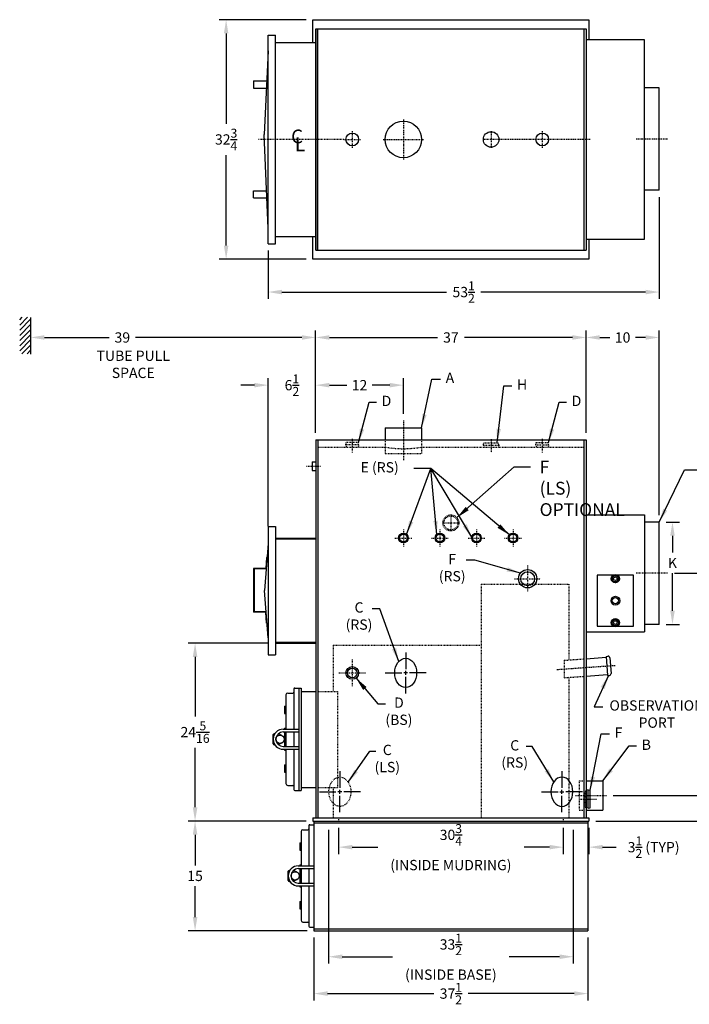
# Model space of a CAD drawing. Extents: x 37 to 264, y 58 to 198.
# Drawn here: x 124 to 216, y 59 to 194 of the extents above; entities that cross this region are included whole.
import ezdxf

# ---------------------------------------------------------------- set-up
doc = ezdxf.new("R2010")
doc.units = 0
doc.header["$LTSCALE"] = 0.25
doc.header["$MEASUREMENT"] = 0
for name, pattern in [('CENTER', [2, 1.25, -0.25, 0.25, -0.25]), ('CENTER2', [1.125, 0.75, -0.125, 0.125, -0.125]), ('HIDDEN', [0.375, 0.25, -0.125])]:
    doc.linetypes.add(name, pattern=pattern)
doc.layers.get('0').update_dxf_attribs({"color": 4, "linetype": 'CONTINUOUS'})
doc.layers.get('DEFPOINTS').update_dxf_attribs({"linetype": 'CONTINUOUS'})
for name, color, linetype in [('0_CENTERLINES', 125, 'CENTER2'), ('0_HIDDEN', 110, 'HIDDEN'), ('0_OBJECT', 232, 'CONTINUOUS'), ('0_TEXT', 125, 'CONTINUOUS'), ('4N78_RR_CLINES', 125, 'CENTER'), ('4N78_RR_DIMS', 125, 'CONTINUOUS'), ('4N78_RR_SMKBX', 42, 'CONTINUOUS'), ('ASHPITDOOR', 232, 'CONTINUOUS'), ('DIMENSIONS', 125, 'CONTINUOUS'), ('FRT SMKBX', 2, 'CONTINUOUS')]:
    doc.layers.add(name, color=color, linetype=linetype)
doc.layers.get('0').off()
doc.styles.add('ROMANS', font='romans.shx')
doc.styles.add('ROMANT', font='romant.shx')
doc.dimstyles.new('DIM', dxfattribs={"dimscale": 15, "dimtxt": 0.09375, "dimasz": 0.125, "dimexe": 0.0625, "dimexo": 0.0625, "dimgap": 0.09375, "dimtad": 0, "dimtih": 1, "dimtoh": 1, "dimdec": 6, "dimzin": 0, "dimdsep": 46, "dimlunit": 5, "dimtxsty": 'ROMANS', "dimcen": 0, "dimadec": 0, "dimazin": 0, "dimtfac": 0.87, "dimtdec": 6, "dimtix": 1, "dimtofl": 0, "dimtmove": 2, "dimatfit": 3, "dimfxl": 0, "dimtolj": 1, "dimtzin": 0, "dimarcsym": 0})
doc.dimstyles.new('DIM$0', dxfattribs={"dimscale": 15, "dimtxt": 0.09375, "dimasz": 0.125, "dimexe": 0.0625, "dimexo": 0.0625, "dimgap": 0.046875, "dimtad": 0, "dimtih": 1, "dimtoh": 1, "dimdec": 6, "dimzin": 0, "dimdsep": 46, "dimlunit": 5, "dimtxsty": 'ROMANS', "dimcen": 0.0625, "dimclrd": 256, "dimclre": 256, "dimclrt": 256, "dimadec": 0, "dimazin": 0, "dimtfac": 0.87, "dimtdec": 6, "dimtix": 1, "dimtofl": 0, "dimtmove": 0, "dimatfit": 3, "dimfxl": 0, "dimtolj": 1, "dimtzin": 0, "dimlwd": -1, "dimlwe": -1, "dimarcsym": 0})

# ---------------------------------------------------------------- blocks, each defined once
blk = doc.blocks.new('*D7')
at = {"layer": 'DEFPOINTS', "color": 0}
for p in [(148.19, 108.33), (159.19, 108.33), (163.26, 84.02)]:
    blk.add_point(p, dxfattribs=at)
at = {"layer": 'DIMENSIONS'}
for p, q in [((158.26, 108.33), (147.26, 108.33)), ((148.19, 106.46), (148.19, 98.31)), ((148.19, 85.9), (148.19, 94.05)), ((162.32, 84.02), (147.26, 84.02))]:
    blk.add_line(p, q, dxfattribs=at)
for points in [[(147.88, 106.46), (148.51, 106.46), (148.19, 108.33)], [(147.88, 85.9), (148.51, 85.9), (148.19, 84.02)]]:
    blk.add_solid(points, dxfattribs=at)
at = {"layer": 'DIMENSIONS', "insert": (148.19, 96.18), "char_height": 1.4062, "attachment_point": 5, "style": 'ROMANS'}
blk.add_mtext('\\A1;24{\\H0.870000x;\\S5/16;}', dxfattribs=at)
blk = doc.blocks.new('*D9')
at = {"layer": 'DEFPOINTS', "color": 0}
for p in [(164.44, 69.02), (201.94, 69.02), (201.94, 60.43)]:
    blk.add_point(p, dxfattribs=at)
at = {"layer": 'DIMENSIONS'}
for p, q in [((164.44, 68.08), (164.44, 59.5)), ((201.94, 68.08), (201.94, 59.5)), ((166.32, 60.43), (180.84, 60.43)), ((200.07, 60.43), (185.54, 60.43))]:
    blk.add_line(p, q, dxfattribs=at)
for points in [[(166.32, 60.75), (166.32, 60.12), (164.44, 60.43)], [(200.07, 60.75), (200.07, 60.12), (201.94, 60.43)]]:
    blk.add_solid(points, dxfattribs=at)
at = {"layer": 'DIMENSIONS', "insert": (183.19, 60.43), "char_height": 1.4062, "attachment_point": 5, "style": 'ROMANS'}
blk.add_mtext('\\A1;37{\\H0.870000x;\\S1/2;}', dxfattribs=at)
blk = doc.blocks.new('*D10')
at = {"layer": 'DEFPOINTS', "color": 0, "ltscale": 0.5}
for p in [(164.32, 84.02), (148.19, 69.02), (164.44, 69.02)]:
    blk.add_point(p, dxfattribs=at)
at = {"layer": 'DIMENSIONS', "ltscale": 0.5}
for p, q in [((163.38, 84.02), (147.26, 84.02)), ((148.19, 82.15), (148.19, 77.93)), ((148.19, 70.9), (148.19, 75.12)), ((163.51, 69.02), (147.26, 69.02))]:
    blk.add_line(p, q, dxfattribs=at)
for points in [[(147.88, 82.15), (148.51, 82.15), (148.19, 84.02)], [(147.88, 70.9), (148.51, 70.9), (148.19, 69.02)]]:
    blk.add_solid(points, dxfattribs=at)
at = {"layer": 'DIMENSIONS', "ltscale": 0.5, "insert": (148.19, 76.52), "char_height": 1.406, "attachment_point": 5, "style": 'ROMANS'}
blk.add_mtext('\\A1;15', dxfattribs=at)
blk = doc.blocks.new('*D11')
at = {"layer": 'DEFPOINTS', "color": 0}
for p in [(204.47, 87.52), (220.61, 87.52), (202.07, 84.02)]:
    blk.add_point(p, dxfattribs=at)
at = {"layer": 'DIMENSIONS'}
for p, q in [((220.61, 89.4), (220.61, 94.03)), ((220.61, 94.03), (222.49, 94.03)), ((205.41, 87.52), (221.55, 87.52)), ((203.01, 84.02), (221.55, 84.02)), ((220.61, 82.15), (220.61, 80.27))]:
    blk.add_line(p, q, dxfattribs=at)
for points in [[(220.3, 89.4), (220.92, 89.4), (220.61, 87.52)], [(220.3, 82.15), (220.92, 82.15), (220.61, 84.02)]]:
    blk.add_solid(points, dxfattribs=at)
at = {"layer": 'DIMENSIONS', "insert": (224.17, 94.03), "char_height": 1.4062, "attachment_point": 5, "style": 'ROMANS'}
blk.add_mtext('\\A1;3{\\H0.870000x;\\S1/2;}', dxfattribs=at)
blk = doc.blocks.new('*D12')
at = {"layer": 'DEFPOINTS', "color": 0, "ltscale": 0.5}
for p in [(201.69, 150.13), (164.69, 136.15), (201.69, 136.15)]:
    blk.add_point(p, dxfattribs=at)
at = {"layer": 'DIMENSIONS', "ltscale": 0.5}
for p, q in [((164.69, 137.08), (164.69, 151.07)), ((201.69, 137.08), (201.69, 151.07)), ((166.57, 150.13), (181.35, 150.13)), ((199.82, 150.13), (185.04, 150.13))]:
    blk.add_line(p, q, dxfattribs=at)
for points in [[(166.57, 150.44), (166.57, 149.82), (164.69, 150.13)], [(199.82, 150.44), (199.82, 149.82), (201.69, 150.13)]]:
    blk.add_solid(points, dxfattribs=at)
at = {"layer": 'DIMENSIONS', "ltscale": 0.5, "insert": (183.19, 150.13), "char_height": 1.406, "attachment_point": 5, "style": 'ROMANS'}
blk.add_mtext('\\A1;37', dxfattribs=at)
blk = doc.blocks.new('*D13')
at = {"layer": 'DEFPOINTS', "color": 0, "ltscale": 0.5}
for p in [(158.19, 143.61), (164.69, 136.15), (158.19, 123.4)]:
    blk.add_point(p, dxfattribs=at)
at = {"layer": 'DIMENSIONS', "ltscale": 0.5}
for p, q in [((158.19, 124.34), (158.19, 144.55)), ((164.69, 137.08), (164.69, 144.55)), ((156.32, 143.61), (154.44, 143.61)), ((166.57, 143.61), (168.44, 143.61))]:
    blk.add_line(p, q, dxfattribs=at)
for points in [[(156.32, 143.92), (156.32, 143.3), (158.19, 143.61)], [(166.57, 143.92), (166.57, 143.3), (164.69, 143.61)]]:
    blk.add_solid(points, dxfattribs=at)
at = {"layer": 'DIMENSIONS', "ltscale": 0.5, "insert": (161.44, 143.61), "char_height": 1.4062, "attachment_point": 5, "style": 'ROMANS'}
blk.add_mtext('\\A1;6{\\H0.870000x;\\S1/2;}', dxfattribs=at)
blk = doc.blocks.new('*D14')
at = {"layer": 'DEFPOINTS', "color": 0}
for p in [(125.69, 150.36), (125.69, 150.13), (164.69, 136.15)]:
    blk.add_point(p, dxfattribs=at)
at = {"layer": 'DIMENSIONS'}
for p, q in [((164.69, 137.08), (164.69, 151.07)), ((125.69, 149.42), (125.69, 149.19)), ((127.57, 150.13), (136.43, 150.13)), ((162.82, 150.13), (140.04, 150.13))]:
    blk.add_line(p, q, dxfattribs=at)
for points in [[(127.57, 150.44), (127.57, 149.82), (125.69, 150.13)], [(162.82, 150.44), (162.82, 149.82), (164.69, 150.13)]]:
    blk.add_solid(points, dxfattribs=at)
at = {"layer": 'DIMENSIONS', "insert": (138.24, 150.13), "char_height": 1.406, "attachment_point": 5, "style": 'ROMANS'}
blk.add_mtext('\\A1;39', dxfattribs=at)
blk = doc.blocks.new('*X0')
at = {"color": 0}
for p, q in [((84, 97.44), (85.06, 98.5)), ((84, 98.14), (84.36, 98.5)), ((84, 96.73), (85.5, 98.23)), ((84, 96.02), (85.5, 97.52)), ((84, 95.31), (85.5, 96.81)), ((84, 94.61), (85.5, 96.11)), ((84, 93.9), (85.5, 95.4)), ((84.31, 93.5), (85.5, 94.69)), ((85.01, 93.5), (85.5, 93.99))]:
    blk.add_line(p, q, dxfattribs=at)
blk = doc.blocks.new('*D15')
at = {"layer": 'DEFPOINTS', "color": 0, "ltscale": 0.5}
for p in [(176.69, 143.61), (176.69, 138.77), (164.69, 136.15)]:
    blk.add_point(p, dxfattribs=at)
at = {"layer": 'DIMENSIONS', "ltscale": 0.5}
for p, q in [((164.69, 137.08), (164.69, 144.55)), ((176.69, 139.71), (176.69, 144.55)), ((166.57, 143.61), (168.95, 143.61)), ((174.82, 143.61), (172.43, 143.61))]:
    blk.add_line(p, q, dxfattribs=at)
for points in [[(166.57, 143.92), (166.57, 143.3), (164.69, 143.61)], [(174.82, 143.92), (174.82, 143.3), (176.69, 143.61)]]:
    blk.add_solid(points, dxfattribs=at)
at = {"layer": 'DIMENSIONS', "ltscale": 0.5, "insert": (170.69, 143.61), "char_height": 1.406, "attachment_point": 5, "style": 'ROMANS'}
blk.add_mtext('\\A1;12', dxfattribs=at)
blk = doc.blocks.new('*D18')
at = {"layer": '4N78_RR_DIMS'}
for p, q in [((213.78, 117.9), (229.63, 117.9)), ((228.7, 116.02), (228.7, 106.19)), ((228.7, 85.9), (228.7, 101.92)), ((203.01, 84.02), (229.63, 84.02))]:
    blk.add_line(p, q, dxfattribs=at)
for points in [[(228.38, 116.02), (229.01, 116.02), (228.7, 117.9)], [(228.38, 85.9), (229.01, 85.9), (228.7, 84.02)]]:
    blk.add_solid(points, dxfattribs=at)
at = {"layer": 'DEFPOINTS', "color": 0}
for p in [(212.85, 117.9), (228.7, 117.9), (202.07, 84.02)]:
    blk.add_point(p, dxfattribs=at)
at = {"layer": '4N78_RR_DIMS', "insert": (228.7, 104.06), "char_height": 1.4062, "attachment_point": 5, "style": 'ROMANS'}
blk.add_mtext('\\A1;33{\\H0.870000x;\\S7/8;}', dxfattribs=at)
blk = doc.blocks.new('*D19')
at = {"layer": '4N78_RR_DIMS', "ltscale": 0.5}
for p, q in [((212.63, 124.9), (214.45, 124.9)), ((213.51, 123.02), (213.51, 120.71)), ((213.51, 112.77), (213.51, 117.9)), ((212.63, 110.9), (214.45, 110.9))]:
    blk.add_line(p, q, dxfattribs=at)
for points in [[(213.2, 123.02), (213.82, 123.02), (213.51, 124.9)], [(213.2, 112.77), (213.82, 112.77), (213.51, 110.9)]]:
    blk.add_solid(points, dxfattribs=at)
at = {"layer": 'DEFPOINTS', "color": 0, "ltscale": 0.5}
for p in [(211.69, 124.9), (211.69, 110.9), (213.51, 110.9)]:
    blk.add_point(p, dxfattribs=at)
at = {"layer": '4N78_RR_DIMS', "ltscale": 0.5, "insert": (213.51, 119.3), "char_height": 1.406, "attachment_point": 5, "style": 'ROMANS'}
blk.add_mtext('\\A1;K', dxfattribs=at)
blk = doc.blocks.new('*D20')
at = {"layer": 'DEFPOINTS', "color": 0, "ltscale": 0.5}
for p in [(164.32, 193.57), (152.44, 160.82), (164.32, 160.82)]:
    blk.add_point(p, dxfattribs=at)
at = {"layer": 'DIMENSIONS', "ltscale": 0.5}
for p, q in [((163.38, 193.57), (151.5, 193.57)), ((152.44, 191.7), (152.44, 179.33)), ((152.44, 162.7), (152.44, 175.07)), ((163.38, 160.82), (151.5, 160.82))]:
    blk.add_line(p, q, dxfattribs=at)
for points in [[(152.13, 191.7), (152.75, 191.7), (152.44, 193.57)], [(152.13, 162.7), (152.75, 162.7), (152.44, 160.82)]]:
    blk.add_solid(points, dxfattribs=at)
at = {"layer": 'DIMENSIONS', "ltscale": 0.5, "insert": (152.44, 177.2), "char_height": 1.4062, "attachment_point": 5, "style": 'ROMANS'}
blk.add_mtext('\\A1;32{\\H0.870000x;\\S3/4;}', dxfattribs=at)
blk = doc.blocks.new('*D22')
at = {"layer": '4N78_RR_DIMS', "ltscale": 0.5}
for p, q in [((211.69, 169.31), (211.69, 155.4)), ((158.19, 162.01), (158.19, 155.4)), ((160.07, 156.34), (182.59, 156.34)), ((209.82, 156.34), (187.29, 156.34))]:
    blk.add_line(p, q, dxfattribs=at)
for points in [[(160.07, 156.65), (160.07, 156.02), (158.19, 156.34)], [(209.82, 156.65), (209.82, 156.02), (211.69, 156.34)]]:
    blk.add_solid(points, dxfattribs=at)
at = {"layer": 'DEFPOINTS', "color": 0, "ltscale": 0.5}
for p in [(211.69, 170.25), (158.19, 162.95), (211.69, 156.34)]:
    blk.add_point(p, dxfattribs=at)
at = {"layer": '4N78_RR_DIMS', "ltscale": 0.5, "insert": (184.94, 156.34), "char_height": 1.4062, "attachment_point": 5, "style": 'ROMANS'}
blk.add_mtext('\\A1;53{\\H0.870000x;\\S1/2;}', dxfattribs=at)
blk = doc.blocks.new('cl subs')
at = {"layer": '0_CENTERLINES', "style": 'ROMANT'}
for s, p in [('C', (-0.0911, -0.0638)), ('L', (-0.0564, -0.1358))]:
    blk.add_text(s, height=0.125, dxfattribs=at).set_placement(p)
blk = doc.blocks.new('*D24')
at = {"layer": '4N78_RR_DIMS', "ltscale": 0.5}
for p, q in [((211.69, 125.83), (211.69, 151.07)), ((203.57, 150.13), (204.95, 150.13)), ((209.82, 150.13), (208.43, 150.13))]:
    blk.add_line(p, q, dxfattribs=at)
for points in [[(203.57, 150.44), (203.57, 149.82), (201.69, 150.13)], [(209.82, 150.44), (209.82, 149.82), (211.69, 150.13)]]:
    blk.add_solid(points, dxfattribs=at)
at = {"layer": 'DEFPOINTS', "color": 0, "ltscale": 0.5}
for p in [(201.69, 150.13), (211.69, 150.13), (211.69, 124.9)]:
    blk.add_point(p, dxfattribs=at)
at = {"layer": '4N78_RR_DIMS', "ltscale": 0.5, "insert": (206.69, 150.13), "char_height": 1.406, "attachment_point": 5, "style": 'ROMANS'}
blk.add_mtext('\\A1;10', dxfattribs=at)
blk = doc.blocks.new('*D33')
at = {"layer": 'DEFPOINTS', "color": 0, "ltscale": 0.5}
for p in [(167.82, 84.02), (198.57, 84.02), (198.57, 80.45)]:
    blk.add_point(p, dxfattribs=at)
at = {"layer": 'DIMENSIONS', "ltscale": 0.5}
for p, q in [((167.82, 83.08), (167.82, 79.51)), ((198.57, 83.08), (198.57, 79.51)), ((169.69, 80.45), (173.18, 80.45)), ((196.69, 80.45), (193.2, 80.45))]:
    blk.add_line(p, q, dxfattribs=at)
for points in [[(169.69, 80.76), (169.69, 80.14), (167.82, 80.45)], [(196.69, 80.76), (196.69, 80.14), (198.57, 80.45)]]:
    blk.add_solid(points, dxfattribs=at)
at = {"layer": 'DIMENSIONS', "ltscale": 0.5, "insert": (183.19, 80.45), "char_height": 1.4062, "attachment_point": 5, "style": 'ROMANS'}
blk.add_mtext('\\A1;30{\\H0.870000x;\\S3/4;}{\\H1x;\\P(INSIDE MUDRING)}', dxfattribs=at)
blk = doc.blocks.new('*D34')
at = {"layer": 'DEFPOINTS', "color": 0, "ltscale": 0.5}
for p in [(166.44, 83.77), (199.94, 83.77), (199.94, 65.47)]:
    blk.add_point(p, dxfattribs=at)
at = {"layer": 'DIMENSIONS', "ltscale": 0.5}
for p, q in [((166.44, 82.83), (166.44, 64.53)), ((199.94, 82.83), (199.94, 64.53)), ((168.32, 65.47), (175.22, 65.47)), ((198.07, 65.47), (191.16, 65.47))]:
    blk.add_line(p, q, dxfattribs=at)
for points in [[(168.32, 65.78), (168.32, 65.16), (166.44, 65.47)], [(198.07, 65.78), (198.07, 65.16), (199.94, 65.47)]]:
    blk.add_solid(points, dxfattribs=at)
at = {"layer": 'DIMENSIONS', "ltscale": 0.5, "insert": (183.19, 65.47), "char_height": 1.4062, "attachment_point": 5, "style": 'ROMANS'}
blk.add_mtext('\\A1;33{\\H0.870000x;\\S1/2;}\\P(INSIDE BASE)', dxfattribs=at)
blk = doc.blocks.new('*D35')
at = {"layer": 'DEFPOINTS', "color": 0, "ltscale": 0.5}
for p in [(198.57, 84.02), (202.07, 84.02), (202.07, 80.45)]:
    blk.add_point(p, dxfattribs=at)
at = {"layer": 'DIMENSIONS', "ltscale": 0.5}
for p, q in [((198.57, 83.08), (198.57, 79.51)), ((202.07, 83.08), (202.07, 79.51)), ((196.69, 80.45), (194.82, 80.45)), ((203.94, 80.45), (205.82, 80.45))]:
    blk.add_line(p, q, dxfattribs=at)
for points in [[(196.69, 80.76), (196.69, 80.14), (198.57, 80.45)], [(203.94, 80.76), (203.94, 80.14), (202.07, 80.45)]]:
    blk.add_solid(points, dxfattribs=at)
at = {"layer": 'DIMENSIONS', "ltscale": 0.5, "insert": (210.93, 80.45), "char_height": 1.4062, "attachment_point": 5, "style": 'ROMANS'}
blk.add_mtext('\\A1;3{\\H0.870000x;\\S1/2;}{\\H1x; (TYP)}', dxfattribs=at)

msp = doc.modelspace()

# ---------------------------------------------------------------- linework, layer by layer
at = {"layer": '0_CENTERLINES'}
for p, q in [((176.6936435, 179.947939), (176.6936435, 174.447939)), ((173.9436435, 177.197939), (179.4436435, 177.197939)), ((194.5996435, 177.197939), (189.7876435, 177.197939)), ((202.2594046, 177.197939), (196.8499594, 177.197939)), ((197.6936435, 104.7361824), (205.6936435, 105.307611))]:
    msp.add_line(p, q, dxfattribs=at)
at = {"layer": '0_CENTERLINES', "linetype": 'CENTER2', "ltscale": 0.375}
for p, q in [((169.6936435, 178.354439), (169.6936435, 176.041439)), ((188.6936435, 178.354439), (188.6936435, 176.041439)), ((195.6936435, 178.354439), (195.6936435, 176.041439)), ((168.5371435, 177.197939), (170.8501435, 177.197939)), ((189.8501435, 177.197939), (187.5371435, 177.197939)), ((196.8501435, 177.197939), (194.5371435, 177.197939))]:
    msp.add_line(p, q, dxfattribs=at)
at = {"layer": '0_CENTERLINES', "ltscale": 0.5}
for p, q in [((168.5371435, 177.197939), (156.8648772, 177.197939)), ((193.6936435, 118.9593967), (193.6936435, 115.3343967)), ((191.8811435, 117.1468967), (195.5061435, 117.1468967)), ((169.6936435, 106.0843967), (169.6936435, 102.4593967)), ((167.8811435, 104.2718967), (171.5061435, 104.2718967)), ((200.2248935, 87.5218967), (204.4748935, 87.5218967))]:
    msp.add_line(p, q, dxfattribs=at)
at = {"layer": '0_CENTERLINES', "ltscale": 0.75}
msp.add_line((176.6936435, 138.7718967), (176.6936435, 133.2718967), dxfattribs=at)
at = {"layer": '0_CENTERLINES', "ltscale": 0.25}
for p, q in [((169.6936435, 136.2718967), (169.6936435, 134.3968967)), ((188.6936435, 136.2093967), (188.6936435, 134.3968967)), ((195.6936435, 136.2718967), (195.6936435, 134.3968967)), ((163.4436435, 132.5218967), (165.4436435, 132.5218967)), ((183.1936435, 125.9283967), (183.1936435, 123.6153967)), ((182.0371435, 124.7718967), (184.3501435, 124.7718967))]:
    msp.add_line(p, q, dxfattribs=at)
at = {"layer": '0_CENTERLINES', "ltscale": 0.375}
for p, q in [((176.6936435, 123.8658967), (176.6936435, 121.5528967)), ((181.6936435, 123.8658967), (181.6936435, 121.5528967)), ((186.6936435, 123.8658967), (186.6936435, 121.5528967)), ((191.6936435, 123.8658967), (191.6936435, 121.5528967)), ((175.5371435, 122.7093967), (177.8501435, 122.7093967)), ((180.5371435, 122.7093967), (182.8501435, 122.7093967)), ((185.5371435, 122.7093967), (187.8501435, 122.7093967)), ((190.5371435, 122.7093967), (192.8501435, 122.7093967)), ((200.8263639, 87.0218967), (203.1868436, 87.0218967))]:
    msp.add_line(p, q, dxfattribs=at)
at = {"layer": '0_CENTERLINES', "linetype": 'Continuous', "extrusion": (-1, 6.12303e-17, 0)}
for p, q in [((168.0061435, 90.8218967), (168.0061435, 88.55523)), ((165.2061433, 88.0218967), (167.4728104, 88.0218967)), ((168.2728105, 88.0218967), (167.7394766, 88.0218967)), ((168.0061435, 87.75523), (168.0061435, 88.2885633)), ((170.8061434, 88.0218967), (168.5394769, 88.0218967)), ((168.0061435, 85.2218967), (168.0061435, 87.4885633))]:
    msp.add_line(p, q, dxfattribs=at)
at = {"layer": '0_HIDDEN'}
for p, q in [((174.1936435, 136.1468967), (174.1936435, 134.2718967)), ((179.1936435, 136.1468967), (179.1936435, 134.2718967)), ((165.0061435, 135.1468967), (174.1936435, 135.1468967)), ((168.8186485, 135.4593967), (168.8737485, 135.7718967)), ((170.5686485, 135.4593967), (168.8186485, 135.4593967)), ((168.8186485, 135.4593967), (168.8737485, 135.1468967)), ((170.5135385, 135.7718967), (168.8737485, 135.7718967)), ((170.5686485, 135.4593967), (170.5135385, 135.7718967)), ((170.5686485, 135.4593967), (170.5135385, 135.1468967)), ((179.1936435, 135.1468967), (201.3811435, 135.1468967)), ((187.6311485, 135.4280967), (187.6807385, 135.7092967)), ((187.6311485, 135.4280967), (187.6807385, 135.1468967)), ((187.6311485, 135.4280967), (189.7561385, 135.4280967)), ((187.6862485, 135.7092967), (189.7010385, 135.7092967)), ((189.7561485, 135.4280967), (189.7065485, 135.7092967)), ((189.7561485, 135.4280967), (189.7065485, 135.1468967)), ((194.8186385, 135.4593967), (194.8737485, 135.7718967)), ((194.8186385, 135.4593967), (194.8737485, 135.1468967)), ((194.8186385, 135.4593967), (196.5686385, 135.4593967)), ((194.8737485, 135.7718967), (196.5135385, 135.7718967)), ((196.5686385, 135.4593967), (196.5135385, 135.7718967)), ((196.5686385, 135.4593967), (196.5135385, 135.1468967)), ((174.1936435, 134.2718967), (179.1936435, 134.2718967)), ((187.3186435, 116.3968967), (187.3186435, 84.4593967)), ((187.3186435, 116.3968967), (199.3186435, 116.3968967)), ((199.3186435, 116.3968967), (199.3186435, 106.0427793)), ((167.0686435, 108.0843967), (187.3186435, 108.0843967)), ((167.0686435, 108.0843967), (167.0686435, 101.7093967)), ((198.6936435, 105.9981364), (201.3811435, 106.1901007)), ((198.6936435, 105.9981364), (198.6936435, 103.6170855)), ((198.6936435, 103.6170855), (201.3811435, 103.8090498)), ((199.3186435, 103.6617283), (199.3186435, 84.4593967)), ((165.0061435, 101.7093967), (167.6936435, 101.7093967)), ((167.6936435, 101.7093967), (167.6936435, 88.5843967)), ((200.7248935, 89.5218967), (200.7248935, 85.5218967)), ((200.7248935, 89.5218967), (201.3811435, 89.5218967)), ((165.0061435, 88.5843967), (167.6936435, 88.5843967)), ((167.0686435, 88.5843967), (167.0686435, 84.4593967)), ((201.5686435, 85.9280967), (201.5686435, 88.1155967)), ((201.5686435, 88.1155967), (201.6936435, 88.1155967)), ((200.7248935, 85.5218967), (201.3811435, 85.5218967)), ((201.5686435, 85.9280967), (201.6936435, 85.9280967)), ((167.8186435, 84.4593967), (167.8186435, 84.0218967)), ((198.5686435, 84.4593967), (198.5686435, 84.0218967))]:
    msp.add_line(p, q, dxfattribs=at)
at = {"layer": '0_HIDDEN', "ltscale": 0.5}
for p, q in [((166.4436435, 84.0218967), (166.4436435, 83.7718967)), ((199.9436435, 84.0218967), (199.9436435, 83.7718967))]:
    msp.add_line(p, q, dxfattribs=at)
at = {"layer": '0_HIDDEN'}
for radius in [1.1, 0.95]:
    msp.add_circle((183.1936435, 124.7718967), radius, dxfattribs=at)
msp.add_arc((176.6936435, 149.0488974), 14.125, 259.805448367, 280.194551633, dxfattribs=at)
msp.add_ellipse((168.0061436, 88.0218967), major_axis=(0, 2), ratio=0.75, dxfattribs=at)
at = {"layer": '0_OBJECT'}
for p, q in [((164.3186435, 193.5729036), (202.0686435, 193.5729036)), ((164.3186435, 190.447939), (164.3186435, 193.5729036)), ((202.0686435, 193.5729036), (202.0686435, 190.822939)), ((164.6936435, 192.322939), (164.6936435, 162.072939)), ((164.6936435, 192.322939), (201.6936435, 192.322939)), ((164.6936435, 162.072939), (164.6936435, 192.322939)), ((165.0061435, 162.072939), (165.0061435, 192.322939)), ((201.3811435, 192.322939), (201.3811435, 162.072939)), ((201.6936435, 192.322939), (201.6936435, 162.072939)), ((164.3186435, 160.8229036), (164.3186435, 163.947939)), ((202.0686435, 163.572939), (202.0686435, 160.8229036)), ((164.6936435, 162.072939), (201.6936435, 162.072939)), ((202.0686435, 160.8229036), (164.3186435, 160.8229036)), ((125.6936435, 152.8620584), (125.6936435, 147.862058)), ((174.1936435, 137.7718967), (179.1936435, 137.7718967)), ((174.1936435, 137.7718967), (174.1936435, 136.1468967)), ((179.1936435, 137.7718967), (179.1936435, 136.1468967)), ((164.6936435, 136.1468967), (164.6936435, 84.4593967)), ((164.6936435, 136.1468967), (201.6936435, 136.1468967)), ((165.0061435, 136.1468967), (165.0061435, 84.4593967)), ((201.3811435, 136.1468967), (201.3811435, 84.4593967)), ((201.6936435, 136.1468967), (201.6936435, 84.4593967)), ((164.1936435, 133.1158967), (164.6936435, 133.1158967)), ((164.1936435, 133.1158967), (164.1936435, 131.9278967)), ((164.1936435, 131.9278967), (164.6936435, 131.9278967)), ((201.6936435, 106.2124221), (204.4442788, 106.4088961)), ((204.4353729, 106.5335784), (204.6847376, 106.5513902)), ((204.4353729, 106.5335784), (204.6223964, 103.9152494)), ((204.951914, 106.3198373), (205.103314, 104.2002376)), ((201.6936435, 103.8313712), (204.6134906, 104.0399317)), ((204.6223964, 103.9152494), (204.8717611, 103.9330611)), ((162.6936435, 101.7093967), (164.6936435, 101.7093967)), ((201.6936435, 89.5218967), (203.9748935, 89.5218967)), ((203.9748935, 89.5218967), (203.9748935, 85.5218967)), ((162.6936435, 88.5843967), (164.6936435, 88.5843967)), ((201.9748435, 88.2718967), (201.6936435, 88.2222967)), ((201.6936435, 85.8269967), (201.6936435, 88.2167967)), ((201.9748435, 85.7718967), (201.9748435, 88.2718967)), ((201.9748435, 88.2718967), (202.2561435, 88.2222967)), ((202.2561435, 85.8269967), (202.2561435, 88.2167967)), ((201.9748435, 85.7718967), (201.6936435, 85.8214967)), ((201.6936435, 85.5218967), (203.9748935, 85.5218967)), ((201.9748435, 85.7718967), (202.2561435, 85.8214967)), ((164.3186435, 84.4593967), (202.0686435, 84.4593967)), ((164.3186435, 84.4593967), (164.3186435, 84.0218967)), ((164.3186435, 84.0218967), (202.0686435, 84.0218967)), ((164.4436435, 84.0218967), (164.4436435, 69.0218967)), ((164.4436435, 83.7718967), (201.9436435, 83.7718967)), ((201.9436435, 84.0218967), (201.9436435, 69.0218967)), ((202.0686435, 84.4593967), (202.0686435, 84.0218967)), ((164.4436435, 69.2718967), (201.9436435, 69.2718967)), ((164.4436435, 69.0218967), (201.9436435, 69.0218967))]:
    msp.add_line(p, q, dxfattribs=at)
at = {"layer": '0_OBJECT', "ltscale": 0.25}
for centre, radius in [((176.6936435, 177.197939), 2.5), ((169.6936435, 177.197939), 0.875), ((188.6936435, 177.197939), 1.0625), ((195.6936435, 177.197939), 0.875)]:
    msp.add_circle(centre, radius, dxfattribs=at)
at = {"layer": '0_OBJECT'}
for centre, radius in [((176.6936435, 122.7093967), 0.6565), ((176.6936435, 122.7093967), 0.5245), ((181.6936435, 122.7093967), 0.6565), ((181.6936435, 122.7093967), 0.5245), ((186.6936435, 122.7093967), 0.6565), ((186.6936435, 122.7093967), 0.5245), ((191.6936435, 122.7093967), 0.6565), ((191.6936435, 122.7093967), 0.5245), ((193.6936435, 117.1468967), 1.25), ((193.6936435, 117.1468967), 0.95), ((169.6936435, 104.2718967), 0.875), ((169.6936435, 104.2718967), 0.657)]:
    msp.add_circle(centre, radius, dxfattribs=at)
for centre, start, end in [((204.7025494, 106.3020255), 4.08561678, 94.08561678), ((204.8539493, 104.1824258), 274.08561678, 4.08561678)]:
    msp.add_arc(centre, 0.25, start, end, dxfattribs=at)
msp.add_ellipse((177.0061436, 104.2718967), major_axis=(0, 2), ratio=0.75, dxfattribs=at)
at = {"layer": '0_OBJECT', "extrusion": (0, 0, -1)}
msp.add_ellipse((198.3811434, 88.0218967), major_axis=(0, 2), ratio=0.75, dxfattribs=at)
at = {"layer": '4N78_RR_CLINES', "linetype": 'CENTER2'}
msp.add_line((212.8465221, 177.2524298), (208.5407649, 177.2524298), dxfattribs=at)
at = {"layer": '4N78_RR_CLINES', "linetype": 'CENTER2', "ltscale": 0.5}
msp.add_line((212.8465221, 117.8968967), (208.5407649, 117.8968967), dxfattribs=at)
at = {"layer": '4N78_RR_SMKBX'}
for p, q in [((209.6654747, 190.822939), (201.6936435, 190.822939)), ((209.6936435, 163.572939), (209.6936435, 190.822939)), ((211.6936435, 184.2524298), (209.6936435, 184.2524298)), ((211.6936435, 170.2524298), (211.6936435, 184.2524298)), ((211.6936435, 170.2524298), (209.6936435, 170.2524298)), ((201.6936435, 163.572939), (209.6936435, 163.572939)), ((201.6936435, 125.8968967), (209.6936435, 125.8968967)), ((209.6936435, 125.8968967), (209.6936435, 109.8968967)), ((211.6936435, 124.8968967), (209.6936435, 124.8968967)), ((211.6936435, 110.8968967), (211.6936435, 124.8968967)), ((205.430365, 117.6468967), (203.1936435, 117.6468967)), ((203.1936435, 117.6468967), (203.1936435, 110.6468967)), ((208.1936435, 117.6468967), (205.956922, 117.6468967)), ((208.1936435, 110.6468967), (208.1936435, 117.6468967)), ((203.1936435, 110.6468967), (205.430365, 110.6468967)), ((205.956922, 110.6468967), (208.1936435, 110.6468967)), ((211.6936435, 110.8968967), (209.6936435, 110.8968967)), ((201.6936435, 109.8968967), (209.6936435, 109.8968967))]:
    msp.add_line(p, q, dxfattribs=at)
for points in [[(206.1309863, 117.3993967), (205.6936435, 117.6518967), (205.2563007, 117.3993967), (205.2563007, 116.8943967), (205.6936435, 116.6418967), (206.1309863, 116.8943967)], [(206.1309863, 110.8943967), (205.6936435, 110.6418967), (205.2563007, 110.8943967), (205.2563007, 111.3993967), (205.6936435, 111.6518967), (206.1309863, 111.3993967)]]:
    msp.add_lwpolyline(points, close=True, dxfattribs=at)
for centre, radius in [((205.6936435, 117.1468967), 0.5650801), ((205.6936435, 117.1468967), 0.4375), ((205.6936435, 117.1468967), 0.25), ((205.6936435, 114.1468967), 0.594), ((205.6936435, 114.1468967), 0.4192), ((205.6936435, 111.1468967), 0.5650801), ((205.6936435, 111.1468967), 0.4375), ((205.6936435, 111.1468967), 0.25)]:
    msp.add_circle(centre, radius, dxfattribs=at)
at = {"layer": 'ASHPITDOOR'}
for p, q in [((160.6311435, 101.2664019), (160.6311435, 96.5789019)), ((160.8811435, 101.5164019), (161.5686435, 101.5164019)), ((161.6936435, 102.0789019), (161.6936435, 96.5789019)), ((161.8186435, 102.2039019), (162.6936435, 102.2039019)), ((162.3811435, 102.2039019), (162.3811435, 88.2039019)), ((162.6936435, 102.2039019), (162.6936435, 88.2039019)), ((160.4436435, 99.7039019), (160.4436435, 98.7039019)), ((160.4436435, 99.7039019), (160.6311435, 99.7039019)), ((160.4436435, 98.7039019), (160.6311435, 98.7039019)), ((158.8811435, 94.5817977), (158.8811435, 95.8289019)), ((159.0061435, 95.9539019), (159.1037004, 95.9539019)), ((160.0779544, 95.7054375), (159.5947057, 95.9539019)), ((160.2561435, 96.5789019), (162.3811435, 96.5789019)), ((160.2561435, 96.2039019), (162.3811435, 96.2039019)), ((160.4436435, 96.7039019), (160.6311435, 96.7039019)), ((160.4436435, 96.7039019), (160.4436435, 96.5789019)), ((160.4436435, 96.2039019), (160.4436435, 94.2039019)), ((160.6311435, 96.2039019), (160.6311435, 94.2039019)), ((161.6936435, 96.2039019), (161.6936435, 94.2039019)), ((159.0061435, 94.4567977), (159.101821, 94.4567977)), ((160.0741869, 94.7004471), (159.5914366, 94.4567977)), ((160.2561435, 94.2039019), (162.3811435, 94.2039019)), ((160.2561435, 93.8289019), (162.3811435, 93.8289019)), ((160.4436435, 93.8289019), (160.4436435, 93.7039019)), ((160.4436435, 93.7039019), (160.6311435, 93.7039019)), ((160.6311435, 93.8289019), (160.6311435, 89.1414019)), ((161.6936435, 93.8289019), (161.6936435, 88.3289019)), ((160.4436435, 91.7039019), (160.4436435, 90.7039019)), ((160.4436435, 91.7039019), (160.6311435, 91.7039019)), ((160.4436435, 90.7039019), (160.6311435, 90.7039019)), ((160.8811435, 88.8914019), (161.5686435, 88.8914019)), ((161.8186435, 88.2039019), (162.6936435, 88.2039019)), ((163.8811435, 83.5218967), (164.4436435, 83.5218967)), ((162.6936435, 82.5843967), (162.6936435, 77.8968967)), ((162.9436435, 82.8343967), (163.6311435, 82.8343967)), ((163.7561435, 83.3968967), (163.7561435, 77.8968967)), ((162.5061435, 81.0218967), (162.5061435, 80.0218967)), ((162.5061435, 81.0218967), (162.6936435, 81.0218967)), ((162.5061435, 80.0218967), (162.6936435, 80.0218967)), ((160.9436435, 75.8997925), (160.9436435, 77.1468967)), ((161.0686435, 77.2718967), (161.1662004, 77.2718967)), ((162.1404544, 77.0234322), (161.6572057, 77.2718967)), ((162.3186435, 77.8968967), (164.4436435, 77.8968967)), ((162.3186435, 77.5218967), (164.4436435, 77.5218967)), ((162.5061435, 78.0218967), (162.5061435, 77.8968967)), ((162.5061435, 78.0218967), (162.6936435, 78.0218967)), ((162.5061435, 77.5218967), (162.5061435, 75.5218967)), ((162.6936435, 77.5218967), (162.6936435, 75.5218967)), ((163.7561435, 77.5218967), (163.7561435, 75.5218967)), ((161.0686435, 75.7747925), (161.164321, 75.7747925)), ((162.1366869, 76.0184418), (161.6539366, 75.7747925)), ((162.3186435, 75.5218967), (164.4436435, 75.5218967)), ((162.3186435, 75.1468967), (164.4436435, 75.1468967)), ((162.5061435, 75.1468967), (162.5061435, 75.0218967)), ((162.5061435, 75.0218967), (162.6936435, 75.0218967)), ((162.6936435, 75.1468967), (162.6936435, 70.4593967)), ((163.7561435, 75.1468967), (163.7561435, 69.6468967)), ((162.5061435, 73.0218967), (162.5061435, 72.0218967)), ((162.5061435, 73.0218967), (162.6936435, 73.0218967)), ((162.5061435, 72.0218967), (162.6936435, 72.0218967)), ((162.9436435, 70.2093967), (163.6311435, 70.2093967)), ((163.8811435, 69.5218967), (164.4436435, 69.5218967))]:
    msp.add_line(p, q, dxfattribs=at)
for centre in [(159.8200878, 95.2039019), (161.8825878, 76.5218967)]:
    msp.add_circle(centre, 0.5639443, dxfattribs=at)
for centre, radius, start, end in [((160.8811435, 101.2664019), 0.25, 90, 180), ((161.5686435, 101.6414019), 0.125, 270, 0), ((161.8186435, 102.0789019), 0.125, 90, 180), ((160.2561435, 95.2039019), 1.375, 90, 270), ((159.0061435, 95.8289019), 0.125, 90, 180), ((160.2561435, 95.2039019), 1, 90, 270), ((159.0061435, 94.5817977), 0.125, 180, 270), ((160.8811435, 89.1414019), 0.25, 180, 270), ((161.5686435, 88.7664019), 0.125, 0, 90), ((161.8186435, 88.3289019), 0.125, 180, 270), ((163.8811435, 83.3968967), 0.125, 90, 180), ((162.9436435, 82.5843967), 0.25, 90, 180), ((163.6311435, 82.9593967), 0.125, 270, 0), ((162.3186435, 76.5218967), 1.375, 90, 270), ((161.0686435, 77.1468967), 0.125, 90, 180), ((162.3186435, 76.5218967), 1, 90, 270), ((161.0686435, 75.8997925), 0.125, 180, 270), ((162.9436435, 70.4593967), 0.25, 180, 270), ((163.6311435, 70.0843967), 0.125, 0, 90), ((163.8811435, 69.6468967), 0.125, 180, 270)]:
    msp.add_arc(centre, radius, start, end, dxfattribs=at)
at = {"layer": 'DIMENSIONS', "linetype": 'Continuous', "extrusion": (-1, 6.12303e-17, 0)}
for p, q in [((177.0061435, 107.0718967), (177.0061435, 104.80523)), ((174.2061433, 104.2718967), (176.4728104, 104.2718967)), ((177.2728105, 104.2718967), (176.7394766, 104.2718967)), ((177.0061435, 104.00523), (177.0061435, 104.5385633)), ((177.0061435, 101.4718967), (177.0061435, 103.7385633)), ((179.8061434, 104.2718967), (177.5394769, 104.2718967))]:
    msp.add_line(p, q, dxfattribs=at)
at = {"layer": 'DIMENSIONS', "linetype": 'Continuous', "extrusion": (1, 6.12303e-17, 0)}
for p, q in [((198.3811435, 90.8218967), (198.3811435, 88.55523)), ((195.5811435, 88.0218967), (197.8478101, 88.0218967)), ((198.1144765, 88.0218967), (198.6478104, 88.0218967)), ((198.3811435, 87.75523), (198.3811435, 88.2885633)), ((201.1811437, 88.0218967), (198.9144766, 88.0218967)), ((198.3811435, 85.2218967), (198.3811435, 87.4885633))]:
    msp.add_line(p, q, dxfattribs=at)
at = {"layer": 'FRT SMKBX'}
for p, q in [((158.1936435, 162.947939), (158.1936435, 191.447939)), ((158.1936435, 191.447939), (159.1936435, 191.447939)), ((159.1936435, 162.947939), (159.1936435, 191.447939)), ((159.1936435, 190.447939), (164.6936435, 190.447939)), ((158.1936435, 189.322939), (157.65599, 177.8767934)), ((156.1936435, 185.197939), (156.1936435, 184.197939)), ((156.1936435, 185.197939), (158.0204284, 185.197939)), ((156.1936435, 184.197939), (157.9784369, 184.197939)), ((158.1936435, 165.072939), (157.65599, 177.8767934)), ((156.1936435, 170.197939), (157.9784369, 170.197939)), ((156.1936435, 169.197939), (156.1936435, 170.197939)), ((156.1936435, 169.197939), (158.0204284, 169.197939)), ((158.1936435, 162.947939), (159.1936435, 162.947939)), ((159.1936435, 163.947939), (164.6936435, 163.947939))]:
    msp.add_line(p, q, dxfattribs=at)
at = {"layer": 'FRT SMKBX', "linetype": 'Continuous'}
for p, q in [((158.1936435, 124.2803967), (159.1936435, 124.2803967)), ((158.1936435, 124.2803967), (158.1936435, 106.7633967)), ((159.1936435, 124.2803967), (159.1936435, 106.7633967)), ((159.1936435, 122.7093967), (164.6936435, 122.7093967)), ((159.1936435, 122.5843967), (164.6936435, 122.5843967)), ((158.1936435, 121.9678967), (157.6936435, 115.5573967)), ((157.9734145, 120.0573967), (157.856419, 118.5573967)), ((158.0446301, 120.0573967), (157.9734145, 120.0573967)), ((157.856419, 118.5573967), (156.1936435, 118.5573967)), ((156.1936435, 118.5573967), (156.1936435, 112.5573967)), ((157.9220968, 118.4863967), (156.2646435, 118.4863967)), ((156.2646435, 118.4863967), (156.2646435, 112.6283967)), ((158.1936435, 109.0758967), (157.6936435, 115.5573967)), ((157.8538604, 112.5573967), (156.1936435, 112.5573967)), ((157.9195943, 112.6283967), (156.2646435, 112.6283967)), ((157.9695744, 111.0573967), (157.8538604, 112.5573967)), ((158.0407854, 111.0573967), (157.9695744, 111.0573967)), ((159.1936435, 108.4593967), (164.6936435, 108.4593967)), ((159.1936435, 108.3343967), (164.6936435, 108.3343967)), ((158.1936435, 106.7633967), (159.1936435, 106.7633967))]:
    msp.add_line(p, q, dxfattribs=at)

# ---------------------------------------------------------------- block references
at = {"layer": '0_OBJECT', "ltscale": 0.5, "xscale": 15, "yscale": 15, "zscale": 15}
msp.add_blockref('cl subs', (162.7010104, 177.6322946), dxfattribs=at)
at = {"layer": '0_TEXT'}
msp.add_blockref('*X0', (40.1936435, 54.3841175), dxfattribs=at)

# ---------------------------------------------------------------- texts
at = {"layer": '0_TEXT', "insert": (139.732549, 148.3357111), "char_height": 1.40625, "width": 21.519321429, "attachment_point": 2, "style": 'ROMANS'}
msp.add_mtext('TUBE PULL\\PSPACE', dxfattribs=at)
at = {"layer": '0_TEXT', "style": 'ROMANS'}
for s, insert, char_height, attachment_point in [('\\A1;A', (182.4774546, 145.3167797), 1.40625, 1), ('H', (192.2383925, 144.3846427), 1.40625, 1), ('\\A1;D', (173.7213198, 142.1618541), 1.40625, 1), ('D', (199.7213198, 142.1618541), 1.40625, 1), ('F\\P(LS)\\POPTIONAL', (195.3323288, 133.3091797), 1.75, 1), ('\\A1;E (RS)', (170.8391581, 133.0832605), 1.40625, 1), ('F\\P(RS)', (183.3701459, 120.5393563), 1.40625, 2), ('C\\P(RS)', (170.6205568, 113.9226071), 1.40625, 2), ('D\\P(BS)', (176.0826016, 100.9099634), 1.40625, 2), ('OBSERVATION\\PPORT', (211.3722946, 100.5226962), 1.40625, 2), ('\\A1;F', (205.5867608, 96.8095126), 1.40625, 1), ('C\\P(LS)', (174.4901998, 94.44784), 1.40625, 2), ('C\\P(RS)', (191.9242567, 95.0730107), 1.40625, 2), ('\\A1;B', (209.3035045, 95.1592086), 1.40625, 1)]:
    msp.add_mtext(s, dxfattribs=dict(at, insert=insert, char_height=char_height, attachment_point=attachment_point))

# ---------------------------------------------------------------- dimensions: what is measured, and where the dimension line sits
at = {"layer": '4N78_RR_DIMS'}
for base, p1, p2, picture, middle in [((211.6936435, 156.3363943), (158.1936435, 162.947939), (211.6936435, 170.2524298), '*D22', (184.9436435, 156.3363943)), ((211.6936435, 150.1282631), (201.6936435, 150.1282631), (211.6936435, 124.8968967), '*D24', (206.6936435, 150.1282631))]:
    dim = msp.add_linear_dim(base=base, p1=p1, p2=p2, dimstyle='DIM$0', dxfattribs=at)
    dim.commit()
    dim.dimension.update_dxf_attribs({"geometry": picture, "text_midpoint": middle})
dim = msp.add_linear_dim(base=(213.5107195, 110.8968967), p1=(211.6936435, 124.8968967), p2=(211.6936435, 110.8968967), angle=270, text='K', dimstyle='DIM$0', dxfattribs=at)
dim.commit()
dim.dimension.update_dxf_attribs({"geometry": '*D19', "text_midpoint": (213.5107195, 119.3031467), "dimtype": 160})
dim = msp.add_linear_dim(base=(228.6958559, 117.8968967), p1=(202.0686435, 84.0218967), p2=(212.8465221, 117.8968967), angle=90, dimstyle='DIM$0', dxfattribs=at)
dim.commit()
dim.dimension.update_dxf_attribs({"geometry": '*D18', "text_midpoint": (228.6958559, 104.0552586), "dimtype": 160})
at = {"layer": 'DIMENSIONS'}
for base, p1, p2, picture, middle in [((152.4404494, 160.8229036), (164.3186435, 193.5729036), (164.3186435, 160.8229036), '*D20', (152.4404494, 177.1979036)), ((148.1936435, 108.3343967), (163.2561435, 84.0218967), (159.1936435, 108.3343967), '*D7', (148.1936435, 96.1781467)), ((148.1936435, 69.0218967), (164.3186435, 84.0218967), (164.4436435, 69.0218967), '*D10', (148.1936435, 76.5218967))]:
    dim = msp.add_linear_dim(base=base, p1=p1, p2=p2, angle=90, dimstyle='DIM$0', dxfattribs=at)
    dim.commit()
    dim.dimension.update_dxf_attribs({"geometry": picture, "text_midpoint": middle})
dim = msp.add_linear_dim(base=(125.6936435, 150.1282631), p1=(164.6936435, 136.1468967), p2=(125.6936435, 150.3620582), dimstyle='DIM$0', dxfattribs=at)
dim.commit()
dim.dimension.update_dxf_attribs({"geometry": '*D14', "text_midpoint": (138.2361488, 150.1282631), "dimtype": 160})
for base, p1, p2, picture, middle in [((201.6936435, 150.1282631), (164.6936435, 136.1468967), (201.6936435, 136.1468967), '*D12', (183.1936435, 150.1282631)), ((158.1936435, 143.609793), (164.6936435, 136.1468967), (158.1936435, 123.4038711), '*D13', (161.4436435, 143.609793)), ((176.6936435, 143.609793), (164.6936435, 136.1468967), (176.6936435, 138.7718967), '*D15', (170.6936435, 143.609793)), ((201.9436435, 60.4342329), (164.4436435, 69.0218967), (201.9436435, 69.0218967), '*D9', (183.1936435, 60.4342329))]:
    dim = msp.add_linear_dim(base=base, p1=p1, p2=p2, dimstyle='DIM$0', dxfattribs=at)
    dim.commit()
    dim.dimension.update_dxf_attribs({"geometry": picture, "text_midpoint": middle})
dim = msp.add_linear_dim(base=(220.6113002, 87.5218967), p1=(202.0686435, 84.0218967), p2=(204.4748935, 87.5218967), angle=90, dimstyle='DIM$0', dxfattribs=at)
dim.commit()
dim.dimension.update_dxf_attribs({"geometry": '*D11', "text_midpoint": (224.1664341, 94.0290912), "dimtype": 160})
at = {"layer": 'DIMENSIONS', "ltscale": 0.5}
for base, p1, p2, text, picture, middle in [((199.9436435, 65.4687273), (166.4436435, 83.7718967), (199.9436435, 83.7718967), '<>\\P(INSIDE BASE)', '*D34', (183.1936435, 65.4687273)), ((198.5686435, 80.4504161), (167.8186435, 84.0218967), (198.5686435, 84.0218967), '<>{\\H1x;\\P(INSIDE MUDRING)}', '*D33', (183.1936435, 80.4504161))]:
    dim = msp.add_linear_dim(base=base, p1=p1, p2=p2, text=text, dimstyle='DIM$0', dxfattribs=at)
    dim.commit()
    dim.dimension.update_dxf_attribs({"geometry": picture, "text_midpoint": middle})
dim = msp.add_linear_dim(base=(202.0686435, 80.4504161), p1=(198.5686435, 84.0218967), p2=(202.0686435, 84.0218967), text='<>{\\H1x; (TYP)}', dimstyle='DIM$0', dxfattribs=at)
dim.commit()
dim.dimension.update_dxf_attribs({"geometry": '*D35', "text_midpoint": (210.9343801, 80.4504161), "dimtype": 160})

# ---------------------------------------------------------------- leaders
at = {"layer": '0_TEXT', "annotation_type": 0, "has_hookline": 1}
for points, hookline_direction, text_width in [([(179.1936435, 137.7718967), (180.6010879, 144.4417797), (181.7743296, 144.4417797)], 0, 1.0714286), ([(189.5135385, 135.7718967), (190.4337968, 143.5096427), (191.5352675, 143.5096427)], 0, 0.9375), ([(170.5686435, 135.7718967), (171.9884958, 141.2868541), (173.0181948, 141.2868541)], 0, 0.9375), ([(196.5686435, 135.7718967), (197.9884958, 141.2868541), (199.0181948, 141.2868541)], 0, 0.9375), ([(177.1225578, 123.2064125), (180.4466917, 132.2082605), (178.1029824, 132.2082605)], 1, 6.7633929), ([(184.0204012, 125.4974804), (191.8346838, 132.4330482), (194.0970412, 132.4339642)], 0, 11.8333333), ([(192.7096169, 117.917735), (186.4613042, 119.6643563), (185.290725, 119.6643563)], 1, 4.0848214), ([(176.0501171, 105.8130439), (173.4650068, 113.0476071), (172.4177818, 113.0476071)], 1, 4.0848214), ([(204.7470788, 103.9241552), (202.7830591, 99.6476962), (203.9904678, 99.6476962)], 0, 13.3928571), ([(170.2147823, 103.5690174), (173.1895294, 100.0349634), (174.2610655, 100.0349634)], 0, 4.0848214), ([(202.2561435, 88.2222967), (203.7741907, 95.9345126), (204.8836358, 95.9345126)], 0, 0.8705357), ([(203.9748935, 89.5218967), (207.5735286, 94.2842086), (208.6003795, 94.2842086)], 0, 0.9375), ([(169.1483205, 89.318341), (172.1045726, 93.57284), (172.9223862, 93.57284)], 0, 3.8169643), ([(197.2661361, 89.3597281), (194.309884, 94.1980107), (193.4920703, 94.1980107)], 1, 4.0848214)]:
    msp.add_leader(points, dimstyle='DIM', override={"dimgap": 0.046875, "dimtad": 0}, dxfattribs=dict(at, hookline_direction=hookline_direction, text_width=text_width))
at = {"layer": '0_TEXT'}
for points in [[(191.1969589, 123.1386945), (180.4466917, 132.2082605), (178.1029824, 132.2082605)], [(186.0509542, 122.8433472), (180.4466917, 132.2082605), (178.1029824, 132.2082605)], [(181.2561632, 123.1988895), (180.4466917, 132.2082605), (179.2983111, 132.2082605)]]:
    msp.add_leader(points, dimstyle='DIM', override={"dimgap": 0.046875, "dimtad": 0}, dxfattribs=at)
at = {"layer": '0_TEXT', "ltscale": 0.5, "annotation_type": 0, "has_hookline": 1, "hookline_direction": 0, "text_width": 14.3303571}
msp.add_leader([(211.6936435, 124.8968967), (215.1705178, 132.0490811), (216.8384503, 132.0490811)], dimstyle='DIM', override={"dimgap": 0.09375, "dimtad": 0, "dimse1": 1}, dxfattribs=at)

doc.saveas('drawing.dxf')
